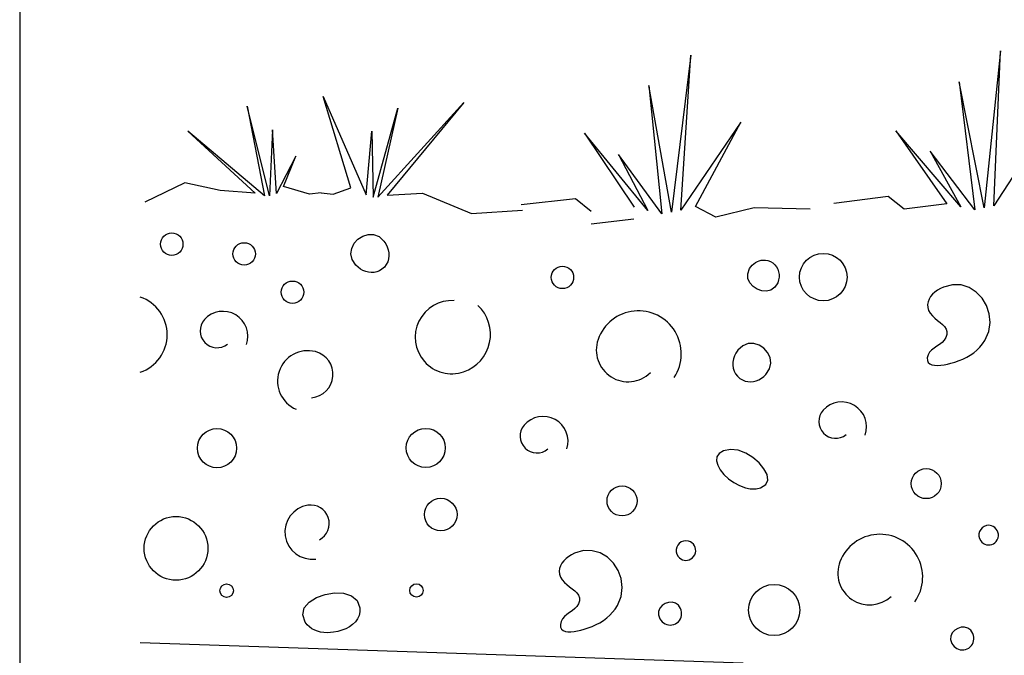
# Model space of a CAD drawing. Extents: x 0.04 to 1.81, y 1.47 to 2.3.
# Drawn here: x 0.04 to 0.2, y 1.99 to 2.09 of the extents above; entities that cross this region are included whole.
import ezdxf

# ---------------------------------------------------------------- set-up
doc = ezdxf.new("R2010")
doc.units = 0
doc.header["$MEASUREMENT"] = 0
doc.linetypes.add('Achse', pattern=[0.023, 0, -0.008, 0.015, 0])
for name, color, linetype in [('03 Verkleidung _ Böden', 7, 'Continuous'), ('05 Abdichtungen _ Trennlagen', 7, 'Continuous'), ('07 Detailkopf', 7, 'Continuous')]:
    doc.layers.add(name, color=color, linetype=linetype)

msp = doc.modelspace()

# ---------------------------------------------------------------- linework, layer by layer
at = {"layer": '03 Verkleidung _ Böden', "linetype": 'Continuous'}
for p, q in [((0.152923011479809, 2.085253749729124), (0.1496866862255297, 2.059268951725192)), ((0.1512690617347733, 2.059558041262861), (0.152923011479809, 2.085253749729124)), ((0.2042569508407649, 2.086017181946542), (0.2015623921645521, 2.059970629737143)), ((0.2031384050731889, 2.060292605395935), (0.2042569508407649, 2.086017181946542)), ((0.1496866862255297, 2.059268951725192), (0.1459535820804614, 2.080229162261516)), ((0.1459535820804614, 2.080229162261516), (0.1481043107162856, 2.058979862187524)), ((0.2015623921645521, 2.059970629737143), (0.1973936562633951, 2.080848563860789)), ((0.1973936562633951, 2.080848563860789), (0.1999863792559153, 2.05964865407835)), ((0.09192765382234215, 2.078396755439221), (0.09906663663231143, 2.062130447157456)), ((0.09654983398899546, 2.063282829828104), (0.09192765382234215, 2.078396755439221)), ((0.08301637307545563, 2.061956294371489), (0.0793148904858874, 2.076832569033641)), ((0.0793148904858874, 2.076832569033641), (0.08223617454817879, 2.061966794900268)), ((0.1010118826861131, 2.061714096571869), (0.1152583346121594, 2.077417955352125)), ((0.1152583346121594, 2.077417955352125), (0.1025775300050565, 2.062083194777947)), ((0.1002316841588363, 2.061724597100649), (0.1043321868420341, 2.076495866475004)), ((0.1043321868420341, 2.076495866475004), (0.1010118826861131, 2.061714096571869)), ((0.1612009607465979, 2.074165492566624), (0.1512690617347733, 2.059558041262861)), ((0.1536551549209494, 2.060186340027442), (0.1612009607465979, 2.074165492566624)), ((0.2127639890974227, 2.075103695287138), (0.2031384050731889, 2.060292605395935)), ((0.08223617454817879, 2.061966794900268), (0.069504655986644, 2.072672733743367)), ((0.069504655986644, 2.072672733743367), (0.08068102775801596, 2.062377895221466)), ((0.08355347974200959, 2.072873823488969), (0.08301637307545563, 2.061956294371489)), ((0.08419192113076061, 2.062330642841956), (0.08355347974200959, 2.072873823488969)), ((0.09906663663231143, 2.062130447157456), (0.09998859229811456, 2.072652626746909)), ((0.09998859229811456, 2.072652626746909), (0.1002316841588363, 2.061724597100649)), ((0.1457933970639751, 2.059519550171411), (0.1352797136787404, 2.072315482066261)), ((0.1352797136787404, 2.072315482066261), (0.1434824834116633, 2.060059238155297)), ((0.1976647290508235, 2.060140106368593), (0.186886883578509, 2.072714344252359)), ((0.186886883578509, 2.072714344252359), (0.1953430788457322, 2.060631558658837)), ((0.1481043107162856, 2.058979862187524), (0.1409191686640984, 2.068824953067691)), ((0.1409191686640984, 2.068824953067691), (0.1457933970639751, 2.059519550171411)), ((0.1999863792559153, 2.05964865407835), (0.1925977969439414, 2.0693419988142)), ((0.1925977969439414, 2.0693419988142), (0.1976647290508235, 2.060140106368593)), ((0.0873967194701042, 2.068530228945051), (0.08419192113076061, 2.062330642841956)), ((0.08537796971484411, 2.063485189839702), (0.0873967194701042, 2.068530228945051)), ((0.06899905090642798, 2.064095800207715), (0.06234354296349615, 2.060879266651634)), ((0.0748347890678321, 2.062846748450952), (0.06899905090642798, 2.064095800207715)), ((0.08068102775801596, 2.062377895221466), (0.0748347890678321, 2.062846748450952)), ((0.08965331082169574, 2.062257139140498), (0.08537796971484411, 2.063485189839702)), ((0.09163193829561563, 2.06242814180569), (0.08965331082169574, 2.062257139140498)), ((0.09163193829561563, 2.06242814180569), (0.09360524694137586, 2.062203950858915)), ((0.09360524694137586, 2.062203950858915), (0.09654983398899546, 2.063282829828104)), ((0.1025775300050565, 2.062083194777947), (0.1084342692240202, 2.062394540075737)), ((0.1084342692240202, 2.062394540075737), (0.1165413773249199, 2.058999353889393)), ((0.1337993801970199, 2.061464392103151), (0.1247445757469573, 2.06048345286483)), ((0.1363993833869995, 2.059342328610021), (0.1337993801970199, 2.061464392103151)), ((0.1856328163877011, 2.06183478286021), (0.1766004005735448, 2.060665513867056)), ((0.1882764422515852, 2.05976731766133), (0.1856328163877011, 2.06183478286021)), ((0.1953430788457322, 2.060631558658837), (0.1882764422515852, 2.05976731766133)), ((0.1165413773249199, 2.058999353889393), (0.1250193930122968, 2.059580532860523)), ((0.1570588757878621, 2.058403485761224), (0.1536551549209494, 2.060186340027442)), ((0.163413437669458, 2.059949172828053), (0.1570588757878621, 2.058403485761224)), ((0.1727022753509744, 2.059771219004188), (0.163413437669458, 2.059949172828053)), ((0.1434706051178815, 2.058105651178945), (0.1363987954131352, 2.057284814559782)), ((0.09849568854929759, 2.055294543515972), (0.09937762245983624, 2.055569907035075)), ((0.09937762245983624, 2.055569907035075), (0.1002986502432889, 2.05555658592503)), ((0.1002986502432889, 2.05555658592503), (0.1011992441017376, 2.055203269977387)), ((0.096679728034346, 2.053249447268305), (0.09708721353863466, 2.054083003424135)), ((0.09708721353863466, 2.054083003424135), (0.09771237630959105, 2.054781805576175)), ((0.09771237630959105, 2.054781805576175), (0.09849568854929759, 2.055294543515972)), ((0.1011992441017376, 2.055203269977387), (0.1020198762372651, 2.054458648983692)), ((0.1020198762372651, 2.054458648983692), (0.1023326337013808, 2.054002683752858)), ((0.1023326337013808, 2.054002683752858), (0.1025735240237154, 2.053517512567795)), ((0.09654944759464314, 2.052332447317136), (0.096679728034346, 2.053249447268305)), ((0.0967559000174437, 2.05138331377908), (0.09654944759464314, 2.052332447317136)), ((0.1025735240237154, 2.053517512567795), (0.1027407044530598, 2.05301319663687)), ((0.1027407044530598, 2.05301319663687), (0.1028323322382047, 2.05249979716845)), ((0.1028323322382047, 2.05249979716845), (0.1028465646279425, 2.051987375370901)), ((0.0973586131006657, 2.050453356862591), (0.0967559000174437, 2.05138331377908)), ((0.1026354722163601, 2.051005709621883), (0.1024064619126217, 2.050556588087148)), ((0.1027815588710635, 2.051485992452589), (0.1026354722163601, 2.051005709621883)), ((0.1028465646279425, 2.051987375370901), (0.1027815588710635, 2.051485992452589)), ((0.1630816568041163, 2.050463362341006), (0.163342147219652, 2.050702656404296)), ((0.163342147219652, 2.050702656404296), (0.1636272458838901, 2.050905533135007)), ((0.1636272458838901, 2.050905533135007), (0.1639332516914022, 2.051069565212439)), ((0.1639332516914022, 2.051069565212439), (0.1642564635367599, 2.051192325315891)), ((0.1642564635367599, 2.051192325315891), (0.1645931803145375, 2.051271386124661)), ((0.1645931803145375, 2.051271386124661), (0.164939700919306, 2.05130432031805)), ((0.164939700919306, 2.05130432031805), (0.1652923242456396, 2.051288700575354)), ((0.1652923242456396, 2.051288700575354), (0.1656473491881094, 2.051222099575874)), ((0.1656473491881094, 2.051222099575874), (0.1660919822575554, 2.051060463705528)), ((0.1660919822575554, 2.051060463705528), (0.1664828372636932, 2.050828129778296)), ((0.1664828372636932, 2.050828129778296), (0.166816953082306, 2.050534543965911)), ((0.09772060386830127, 2.050102971533108), (0.0973586131006657, 2.050453356862591)), ((0.09811758576820874, 2.049807046954765), (0.09772060386830127, 2.050102971533108)), ((0.09854238528058896, 2.049568848430645), (0.09811758576820874, 2.049807046954765)), ((0.09898782888563927, 2.049391641263832), (0.09854238528058896, 2.049568848430645)), ((0.09944674306356034, 2.049278690757408), (0.09898782888563927, 2.049391641263832)), ((0.09991195429455223, 2.049233262214458), (0.09944674306356034, 2.049278690757408)), ((0.1003762890588135, 2.049258620938065), (0.09991195429455223, 2.049233262214458)), ((0.100832573836544, 2.049358032231312), (0.1003762890588135, 2.049258620938065)), ((0.101273635107943, 2.049534761397282), (0.100832573836544, 2.049358032231312)), ((0.1016922993532103, 2.04979207373906), (0.101273635107943, 2.049534761397282)), ((0.1020926852086414, 2.050148689056751), (0.1016922993532103, 2.04979207373906)), ((0.1024064619126217, 2.050556588087148), (0.1020926852086414, 2.050148689056751)), ((0.1623438939162659, 2.049034024338575), (0.1626493051408581, 2.049885231499496)), ((0.1623780412002352, 2.048236331774745), (0.1623438939162659, 2.049034024338575)), ((0.1626493051408576, 2.049885231499496), (0.1628494757427089, 2.050190078265839)), ((0.1628494757427089, 2.050190078265839), (0.1630816568041163, 2.050463362341006)), ((0.166816953082306, 2.050534543965911), (0.1670913685891765, 2.050189152440111)), ((0.1670913685891765, 2.050189152440111), (0.1673031226600883, 2.04980140137263)), ((0.1673031226600883, 2.04980140137263), (0.1674492541708236, 2.049380736935204)), ((0.1674492541708236, 2.049380736935204), (0.1675268019971659, 2.048936605299567)), ((0.1626887720456611, 2.047523625076017), (0.1623780412002352, 2.048236331774745)), ((0.1632131115054392, 2.046927375510402), (0.1626887720456611, 2.047523625076017)), ((0.1673183321276575, 2.047557868920755), (0.1668348148709588, 2.046794479059441)), ((0.1674643020997993, 2.048015725120607), (0.1673183321276575, 2.047557868920755)), ((0.1675328050148966, 2.048478452637457), (0.1674643020997993, 2.048015725120607)), ((0.1675268019971659, 2.048936605299567), (0.1675328050148966, 2.048478452637457)), ((0.1638880846324651, 2.046479054345912), (0.1632131115054392, 2.046927375510402)), ((0.1646507164796349, 2.04621013285056), (0.1638880846324651, 2.046479054345912)), ((0.1654380320998429, 2.046152082292356), (0.1646507164796349, 2.04621013285056)), ((0.1661870565459859, 2.046336373939313), (0.1654380320998429, 2.046152082292356)), ((0.1668348148709588, 2.046794479059441), (0.1661870565459859, 2.046336373939313)), ((0.1933789076252806, 2.045999492701872), (0.1929876597030403, 2.045641982588785)), ((0.1938212089313983, 2.046321031696365), (0.1933789076252806, 2.045999492701872)), ((0.1943033634433656, 2.04660248377187), (0.1938212089313983, 2.046321031696365)), ((0.1948141709831536, 2.046839733127995), (0.1943033634433656, 2.04660248377187)), ((0.1963140793733962, 2.047226626707823), (0.1948141709831536, 2.046839733127995)), ((0.197746058996401, 2.047179044120067), (0.1963140793733962, 2.047226626707823)), ((0.199067549463543, 2.046753819794971), (0.197746058996401, 2.047179044120067)), ((0.2002359903861989, 2.046007788162788), (0.199067549463543, 2.046753819794971)), ((0.2012088213757411, 2.044997783653764), (0.2002359903861989, 2.046007788162788)), ((0.1922322380198757, 2.044394783541871), (0.192157205413434, 2.043934546958323)), ((0.1924031247223092, 2.044835512208392), (0.1922322380198757, 2.044394783541871)), ((0.1926586653427073, 2.045252617157495), (0.1924031247223092, 2.044835512208392)), ((0.1929876597030403, 2.045641982588785), (0.1926586653427073, 2.045252617157495)), ((0.2019434820435465, 2.043780640698146), (0.2012088213757411, 2.044997783653764)), ((0.192157205413434, 2.043934546958323), (0.1921892270810144, 2.043458918258141)), ((0.1921892270810144, 2.043458918258141), (0.1923395032006444, 2.042972013241716)), ((0.1923395032006444, 2.042972013241716), (0.1926146937984166, 2.042486750490139)), ((0.1926146937984166, 2.042486750490139), (0.1929713023743875, 2.042058693374845)), ((0.2023974120009904, 2.042413193726186), (0.2019434820435465, 2.043780640698146)), ((0.1929713023743875, 2.042058693374845), (0.1933811586356555, 2.041673275959833)), ((0.1933811586356555, 2.041673275959833), (0.1938160922893193, 2.041315932309101)), ((0.1938160922893193, 2.041315932309101), (0.1942479330424759, 2.040972096486647)), ((0.1942479330424759, 2.040972096486647), (0.1946485106022242, 2.040627202556469)), ((0.2022928382302939, 2.039454725454221), (0.2025280508594482, 2.040952277168127)), ((0.2025280508594482, 2.040952277168127), (0.2023974120009904, 2.042413193726186)), ((0.1946485106022242, 2.040627202556469), (0.1949896546756617, 2.040266684582567)), ((0.1949896546756617, 2.040266684582567), (0.1952431949698866, 2.039875976628938)), ((0.1952431949698866, 2.039875976628938), (0.1953809611919965, 2.039440512759582)), ((0.1953809611919965, 2.039440512759582), (0.1953747830490901, 2.038945727038496)), ((0.201649213724904, 2.037977373014714), (0.2022928382302939, 2.039454725454221)), ((0.1945696505680721, 2.037656183220779), (0.1941456002627703, 2.037329618139357)), ((0.1949363049054824, 2.038021494129445), (0.1945696505680721, 2.037656183220779)), ((0.1952149026181161, 2.038444894267853), (0.1949363049054824, 2.038021494129445)), ((0.1953747830490901, 2.038945727038496), (0.1952149026181161, 2.038444894267853)), ((0.2012618063749776, 2.037397793212933), (0.201649213724904, 2.037977373014714)), ((0.1606912149241444, 2.036353923898538), (0.1603795764275312, 2.035897193156725)), ((0.1615100187811347, 2.037100554844782), (0.1606912149241444, 2.036353923898538)), ((0.1624097436011194, 2.037456077987543), (0.1615100187811347, 2.037100554844782)), ((0.1633307359524372, 2.037471657418793), (0.1624097436011194, 2.037456077987543)), ((0.1642133424034274, 2.037198457230503), (0.1633307359524372, 2.037471657418793)), ((0.1649979095224267, 2.036687641514647), (0.1642133424034274, 2.037198457230503)), ((0.1656247838777754, 2.035990374363196), (0.1649979095224267, 2.036687641514647)), ((0.16603431203781, 2.035157819868122), (0.1656247838777754, 2.035990374363196)), ((0.1924886525003227, 2.036023948036206), (0.1922375322088201, 2.035600961053572)), ((0.1928356801083526, 2.036388963833605), (0.1924886525003227, 2.036023948036206)), ((0.1932479543760265, 2.036715351848266), (0.1928356801083526, 2.036388963833605)), ((0.1936948146464604, 2.037022455482685), (0.1932479543760265, 2.036715351848266)), ((0.1941456002627703, 2.037329618139357), (0.1936948146464604, 2.037022455482685)), ((0.1992458786676397, 2.035560039653189), (0.199810493164681, 2.035951229408224)), ((0.199810493164681, 2.035951229408224), (0.2003377900068972, 2.03638663951579)), ((0.2003377900068972, 2.03638663951579), (0.2008231131063192, 2.036868188081993)), ((0.2008231131063192, 2.036868188081993), (0.2012618063749776, 2.037397793212933)), ((0.1598835644726219, 2.034393085828811), (0.1598705885845423, 2.033880630673846)), ((0.159973933126195, 2.034906708425312), (0.1598835644726219, 2.034393085828811)), ((0.1601398764696897, 2.035411432766799), (0.159973933126195, 2.034906708425312)), ((0.1603795764275312, 2.035897193156725), (0.1601398764696897, 2.035411432766799)), ((0.1661668405708702, 2.0342411421214), (0.16603431203781, 2.035157819868122)), ((0.1922375322088201, 2.035600961053572), (0.1921129798907298, 2.035100659483208)), ((0.1921129798907298, 2.035100659483208), (0.1921359638206184, 2.034669053657614)), ((0.1921359638206184, 2.034669053657614), (0.1922847855219368, 2.034338731773238)), ((0.1922847855219368, 2.034338731773238), (0.1925429490408106, 2.03410017619567)), ((0.1960260044389916, 2.034200262452401), (0.1967073658906165, 2.034399122036317)), ((0.1967073658906165, 2.034399122036317), (0.1973746901272626, 2.034632611442251)), ((0.1973746901272626, 2.034632611442251), (0.1980233210609612, 2.034902648776306)), ((0.1980233210609612, 2.034902648776306), (0.1986486026037436, 2.035211152144584)), ((0.1986486026037436, 2.035211152144584), (0.1992458786676397, 2.035560039653189)), ((0.1598705885845423, 2.033880630673846), (0.1599368235375317, 2.033379408656967)), ((0.1599368235375317, 2.033379408656967), (0.1600840874071635, 2.032899485474723)), ((0.1600840874071635, 2.032899485474723), (0.1603141982690116, 2.032450926823664)), ((0.1653622850294177, 2.03236007324089), (0.1659627160452931, 2.033291505214998)), ((0.1659627160452931, 2.033291505214998), (0.1661668405708702, 2.0342411421214)), ((0.1925429490408106, 2.03410017619567), (0.1928939584233653, 2.03394386929049)), ((0.1928939584233653, 2.03394386929049), (0.1933213177157254, 2.033860293423288)), ((0.1933213177157254, 2.033860293423288), (0.193808530964017, 2.033839930959647)), ((0.193808530964017, 2.033839930959647), (0.1943391022143639, 2.033873264265152)), ((0.1943391022143639, 2.033873264265152), (0.1948965355128925, 2.03395077570539)), ((0.1948965355128925, 2.03395077570539), (0.1954643349057262, 2.034062947645944)), ((0.1954643349057262, 2.034062947645944), (0.1960260044389916, 2.034200262452401)), ((0.1603141982690116, 2.032450926823664), (0.1606289741986501, 2.032043798400339)), ((0.1606289741986501, 2.032043798400339), (0.1610302332716523, 2.031688165901296)), ((0.1610302332716523, 2.031688165901296), (0.1614495271885247, 2.031431880898281)), ((0.1614495271885247, 2.031431880898281), (0.1618910204741546, 2.031256233746363)), ((0.1618910204741546, 2.031256233746363), (0.1623475476368325, 2.031157941562795)), ((0.1623475476368325, 2.031157941562795), (0.1628119431848508, 2.03113372146483)), ((0.1628119431848508, 2.03113372146483), (0.1632770416265002, 2.031180290569722)), ((0.1632770416265002, 2.031180290569722), (0.1637356774700729, 2.031294365994723)), ((0.1637356774700729, 2.031294365994723), (0.1641806852238591, 2.031472664857088)), ((0.1641806852238591, 2.031472664857088), (0.1646048993961512, 2.031711904274068)), ((0.1646048993961512, 2.031711904274068), (0.1650011544952408, 2.032008801362918)), ((0.1650011544952408, 2.032008801362918), (0.1653622850294177, 2.03236007324089)), ((0.1582942753542516, 2.01969302072778), (0.1576011735533774, 2.019257953018928)), ((0.1594800332900509, 2.019927911694444), (0.1582942753542516, 2.01969302072778)), ((0.1607424246694921, 2.019767580650418), (0.1594800332900509, 2.019927911694444)), ((0.1620051786772199, 2.019289507299731), (0.1607424246694921, 2.019767580650418)), ((0.1572365982204129, 2.01868672020451), (0.1571659034626089, 2.018015460421845)), ((0.1571659034626089, 2.018015460421845), (0.1573544433872149, 2.017280311808252)), ((0.1576011735533774, 2.019257953018928), (0.1572365982204129, 2.01868672020451)), ((0.1631920244978795, 2.018571171346409), (0.1620051786772199, 2.019289507299731)), ((0.1642266913161162, 2.017690052494481), (0.1631920244978795, 2.018571171346409)), ((0.1573544433872149, 2.017280311808252), (0.157767572101482, 2.016517412501051)), ((0.157767572101482, 2.016517412501051), (0.1583706437126577, 2.015762900637558)), ((0.1650329083165745, 2.016723630447975), (0.1642266913161162, 2.017690052494481)), ((0.1655344046838986, 2.015749384910917), (0.1650329083165745, 2.016723630447975)), ((0.1583706437126577, 2.015762900637558), (0.1591290123279934, 2.015052914355095)), ((0.1591290123279934, 2.015052914355095), (0.1600080320547379, 2.014423591790981)), ((0.1653181522577264, 2.014087342181261), (0.1656549096027346, 2.014844795587337)), ((0.1656549096027346, 2.014844795587337), (0.1655344046838986, 2.015749384910917)), ((0.1600080320547379, 2.014423591790981), (0.1609730570001409, 2.013911071082535)), ((0.1609730570001409, 2.013911071082535), (0.1619894412714535, 2.013551490367076)), ((0.1619894412714535, 2.013551490367076), (0.1622337611999304, 2.013492554087281)), ((0.1622337611999304, 2.013492554087281), (0.1624802631797857, 2.013444221054174)), ((0.1624802631797857, 2.013444221054174), (0.1627282557857303, 2.013407451523812)), ((0.1627282557857303, 2.013407451523812), (0.1629770475924754, 2.013383205752248)), ((0.1629770475924754, 2.013383205752248), (0.1632259471747293, 2.013372443995539)), ((0.1632259471747293, 2.013372443995539), (0.163474263107205, 2.013376126509738)), ((0.163474263107205, 2.013376126509738), (0.1637213039646117, 2.013395213550901)), ((0.1637213039646117, 2.013395213550901), (0.1639663783216584, 2.013430665375081)), ((0.1639663783216584, 2.013430665375081), (0.1642087947530582, 2.013483442238336)), ((0.1642087947530582, 2.013483442238336), (0.1644478618335192, 2.013554504396718)), ((0.1644478618335192, 2.013554504396718), (0.1653181522577264, 2.014087342181261)), ((0.2009648263728506, 2.006641351465765), (0.2007754244584238, 2.006298644115112)), ((0.2012257360079686, 2.006933359659095), (0.2009648263728506, 2.006641351465765)), ((0.2015464749777535, 2.007158245360011), (0.2012257360079686, 2.006933359659095)), ((0.2019153648961817, 2.007299585233426), (0.2015464749777535, 2.007158245360011)), ((0.2023207273772281, 2.007340955944252), (0.2019153648961817, 2.007299585233426)), ((0.2027508840348694, 2.007265934157402), (0.2023207273772281, 2.007340955944252)), ((0.2030622739132423, 2.007132558943945), (0.2027508840348694, 2.007265934157402)), ((0.2033293470857672, 2.006948456654506), (0.2030622739132423, 2.007132558943945)), ((0.2035492852392615, 2.006722177164867), (0.2033293470857672, 2.006948456654506)), ((0.2037192700605401, 2.006462270350816), (0.2035492852392615, 2.006722177164867)), ((0.2006692086507139, 2.005921660942221), (0.2006578573357432, 2.005526825282182)), ((0.2006578573357432, 2.005526825282182), (0.2007530488995372, 2.005130560470083)), ((0.2007754244584238, 2.006298644115112), (0.2006692086507139, 2.005921660942221)), ((0.2007530488995372, 2.005130560470083), (0.2009664617281197, 2.004749289841012)), ((0.2035323334733516, 2.00467544869775), (0.2037212532222404, 2.004957572066809)), ((0.2038364832364178, 2.006177286088135), (0.2037192700605401, 2.006462270350816)), ((0.2037212532222404, 2.004957572066809), (0.2038433097598076, 2.005257367366161)), ((0.2038981064537113, 2.005875774252608), (0.2038364832364178, 2.006177286088135)), ((0.2038433097598076, 2.005257367366161), (0.2039013213992358, 2.005566284720023)), ((0.2039013213992358, 2.005566284720023), (0.2038981064537113, 2.005875774252608)), ((0.1505643508849068, 2.00370142515423), (0.1504694892448385, 2.003321425970423)), ((0.1504694892448385, 2.003321425970423), (0.150469984849736, 2.002926427482875)), ((0.1507433892020861, 2.004049658832042), (0.1505643508849068, 2.00370142515423)), ((0.1509954236285214, 2.004349360801605), (0.1507433892020861, 2.004049658832042)), ((0.1513092735963568, 2.004583764860667), (0.1509954236285214, 2.004349360801605)), ((0.1516737585377375, 2.004736104806977), (0.1513092735963568, 2.004583764860667)), ((0.152077697884809, 2.004789614438279), (0.1516737585377375, 2.004736104806977)), ((0.1525099110697158, 2.004727527552321), (0.152077697884809, 2.004789614438279)), ((0.1528251610245756, 2.004603551466407), (0.1525099110697158, 2.004727527552321)), ((0.1530976356035394, 2.004427541988599), (0.1528251610245756, 2.004603551466407)), ((0.1533242613354929, 2.004207960622336), (0.1530976356035394, 2.004427541988599)), ((0.1535019647493217, 2.003953268871058), (0.1533242613354929, 2.004207960622336)), ((0.15362767237391, 2.003671928238202), (0.1535019647493217, 2.003953268871058)), ((0.1536983107381446, 2.003372400227208), (0.15362767237391, 2.003671928238202)), ((0.1537108063709089, 2.003063146341514), (0.1536983107381446, 2.003372400227208)), ((0.2009664617281197, 2.004749289841012), (0.2011755656811473, 2.004517501540194)), ((0.2011755656811473, 2.004517501540194), (0.2014138444764534, 2.004334543245391)), ((0.2014138444764534, 2.004334543245391), (0.2016743144833077, 2.00420080405322)), ((0.2016743144833077, 2.00420080405322), (0.2019499920709822, 2.004116673060302)), ((0.2019499920709822, 2.004116673060302), (0.2022338936087453, 2.004082539363255)), ((0.2022338936087453, 2.004082539363255), (0.2025190354658677, 2.004098792058699)), ((0.2025190354658677, 2.004098792058699), (0.2027984340116189, 2.004165820243251)), ((0.2027984340116189, 2.004165820243251), (0.2030651056152698, 2.004284013013531)), ((0.2030651056152698, 2.004284013013531), (0.203312066646091, 2.004453759466157)), ((0.203312066646091, 2.004453759466157), (0.2035323334733516, 2.00467544869775)), ((0.1322226845414629, 2.001824144427326), (0.1318423349784514, 2.001455060930628)), ((0.1326551433586835, 2.00215880416763), (0.1322226845414629, 2.001824144427326)), ((0.1331286397305941, 2.002454590289691), (0.1326551433586835, 2.00215880416763)), ((0.1336321019576763, 2.002707052931655), (0.1331286397305941, 2.002454590289691)), ((0.1351197319919042, 2.003138757347309), (0.1336321019576763, 2.002707052931655)), ((0.1365524945186399, 2.003134143743349), (0.1351197319919042, 2.003138757347309)), ((0.1378861437310386, 2.002748744522192), (0.1365524945186399, 2.003134143743349)), ((0.1390764338222569, 2.002038092086256), (0.1378861437310386, 2.002748744522192)), ((0.1400791189854503, 2.00105771883796), (0.1390764338222569, 2.002038092086256)), ((0.150469984849736, 2.002926427482875), (0.1505770182674543, 2.002533195893837)), ((0.1505770182674543, 2.002533195893837), (0.1508017700658483, 2.002158497405564)), ((0.1508017700658483, 2.002158497405564), (0.1510177316900436, 2.001933084769621)), ((0.1510177316900436, 2.001933084769621), (0.1512613905346442, 2.00175735517798)), ((0.1512613905346442, 2.00175735517798), (0.151525754440843, 2.001631488100901)), ((0.1526504175054899, 2.001630234343323), (0.1529134243375819, 2.001756371892899)), ((0.1529134243375819, 2.001756371892899), (0.1531551832784323, 2.00193344877858)), ((0.1531551832784323, 2.00193344877858), (0.1533687021692354, 2.002161644470621)), ((0.1533687021692354, 2.002161644470621), (0.153549075557569, 2.002449306959781)), ((0.153549075557569, 2.002449306959781), (0.1536620858010885, 2.002752628084559)), ((0.1536620858010885, 2.002752628084559), (0.1537108063709089, 2.003063146341514)), ((0.1311246588098632, 2.000185766520707), (0.1310634632588784, 1.999723486616964)), ((0.1312822504131326, 2.000631422115466), (0.1311246588098632, 2.000185766520707)), ((0.1315251663691683, 2.001056003539391), (0.1312822504131326, 2.000631422115466)), ((0.1318423349784514, 2.001455060930628), (0.1315251663691683, 2.001056003539391)), ((0.1408499534137759, 1.99986315717972), (0.1400791189854503, 2.00105771883796)), ((0.151525754440843, 2.001631488100901), (0.1518038312498334, 2.001555663008638)), ((0.1518038312498334, 2.001555663008638), (0.1520886288028093, 2.001530059371449)), ((0.1520886288028093, 2.001530059371449), (0.1523731549409631, 2.001554856659592)), ((0.1523731549409631, 2.001554856659592), (0.1526504175054899, 2.001630234343323)), ((0.1310634632588784, 1.999723486616964), (0.1311097354596976, 1.999249032266089)), ((0.1311097354596976, 1.999249032266089), (0.1312745471118401, 1.998766853329936)), ((0.1312745471118401, 1.998766853329936), (0.1315641677944705, 1.998290062323978)), ((0.1413446913003894, 1.998509939513955), (0.1408499534137759, 1.99986315717972)), ((0.1415190868384471, 1.99705359824308), (0.1413446913003894, 1.998509939513955)), ((0.1315641677944705, 1.998290062323978), (0.1319334541318228, 1.997872893087991)), ((0.1319334541318228, 1.997872893087991), (0.1323546853614566, 1.997499941362058)), ((0.1323546853614566, 1.997499941362058), (0.1328001407209335, 1.997155802886264)), ((0.1328001407209335, 1.997155802886264), (0.1332420994478116, 1.996825073400693)), ((0.1332420994478116, 1.996825073400693), (0.1336528407796529, 1.996492348645431)), ((0.1413288942211042, 1.995549665769514), (0.1415190868384471, 1.99705359824308)), ((0.08961231443705837, 1.994597797177372), (0.09081399355682553, 1.995362433739341)), ((0.09081399355682553, 1.995362433739341), (0.09226346296390887, 1.995891260049675)), ((0.09226346296390887, 1.995891260049675), (0.0938123791899249, 1.996145410846561)), ((0.0938123791899249, 1.996145410846561), (0.09531239876648843, 1.996086020868191)), ((0.09531239876648843, 1.996086020868191), (0.09661517822521497, 1.995674224852751)), ((0.09661517822521497, 1.995674224852751), (0.09757237409772061, 1.994871157538432)), ((0.1336528407796529, 1.996492348645431), (0.1340046439540161, 1.996142224360562)), ((0.1340046439540161, 1.996142224360562), (0.1342697882084641, 1.995759296286169)), ((0.1342697882084641, 1.995759296286169), (0.1344205527805546, 1.995328160162338)), ((0.1344205527805546, 1.995328160162338), (0.1344292169078478, 1.994833411729154)), ((0.1407298676415188, 1.994053674495674), (0.1413288942211042, 1.995549665769514)), ((0.0885457009330105, 1.992516554345774), (0.08880676907299147, 1.99363621562558)), ((0.08880676907299147, 1.99363621562558), (0.08961231443705837, 1.994597797177372)), ((0.09757237409772061, 1.994871157538432), (0.09803564291561999, 1.99363795366342)), ((0.09803564291561999, 1.99363795366342), (0.09803843511458536, 1.99298980477267)), ((0.1336631222978886, 1.993520300683433), (0.133249057012358, 1.993181164496705)), ((0.1340186553800562, 1.99389644386178), (0.1336631222978886, 1.993520300683433)), ((0.1342844292522475, 1.994328009165701), (0.1340186553800562, 1.99389644386178)), ((0.1344292169078478, 1.994833411729154), (0.1342844292522475, 1.994328009165701)), ((0.14036001718229, 1.993462736394672), (0.1407298676415188, 1.994053674495674)), ((0.1477864244329508, 1.993581652440851), (0.147563494131342, 1.993057357942356)), ((0.1481678347476615, 1.994020434967271), (0.1477864244329508, 1.993581652440851)), ((0.1486615446546556, 1.994350544496156), (0.1481678347476615, 1.994020434967271)), ((0.1492213737331136, 1.994548820002052), (0.1486615446546556, 1.994350544496156)), ((0.1498011415622156, 1.994592100459502), (0.1492213737331136, 1.994548820002052)), ((0.1503546677211417, 1.994457224843052), (0.1498011415622156, 1.994592100459502)), ((0.1508357717890723, 1.994121032127245), (0.1503546677211417, 1.994457224843052)), ((0.151198273345189, 1.993560361286623), (0.1508357717890723, 1.994121032127245)), ((0.1512991847738127, 1.993265765471389), (0.151198273345189, 1.993560361286623)), ((0.08897745348550025, 1.991277678599768), (0.0885457009330105, 1.992516554345774)), ((0.09764592176802907, 1.991841092507072), (0.09728082087565783, 1.991345009426251)), ((0.09790349395653002, 1.992390104338217), (0.09764592176802907, 1.991841092507072)), ((0.09803843511458536, 1.99298980477267), (0.09790349395653002, 1.992390104338217)), ((0.1319679380017199, 1.992201646546659), (0.1316320139688691, 1.991826386986834)), ((0.1323702378576603, 1.992540252562275), (0.1319679380017199, 1.992201646546659)), ((0.1328076865300771, 1.992860620167637), (0.1323702378576603, 1.992540252562275)), ((0.133249057012358, 1.993181164496705), (0.1328076865300771, 1.992860620167637)), ((0.1384001137977972, 1.991565348350274), (0.1389527418345086, 1.991973295905425)), ((0.1389527418345086, 1.991973295905425), (0.1394667427580107, 1.992424324698544)), ((0.1394667427580107, 1.992424324698544), (0.1399374050475291, 1.992920212328627)), ((0.1399374050475291, 1.992920212328627), (0.14036001718229, 1.993462736394672)), ((0.147563494131342, 1.993057357942356), (0.1475452242636559, 1.992470712497239)), ((0.1475452242636559, 1.992470712497239), (0.1477777952507113, 1.991844877130955)), ((0.1477777952507113, 1.991844877130955), (0.147953555876792, 1.991587820691433)), ((0.1511679433918964, 1.991820051205351), (0.1512764212316475, 1.992089104161827)), ((0.1512764212316475, 1.992089104161827), (0.1513445473617058, 1.992373138443282)), ((0.1513566922047803, 1.992966405474677), (0.1512991847738127, 1.993265765471389)), ((0.1513445473617058, 1.992373138443282), (0.1513715587100809, 1.992667217673104)), ((0.1513715587100809, 1.992667217673104), (0.1513566922047803, 1.992966405474677)), ((0.08929623013265518, 1.990857678869784), (0.08897745348550025, 1.991277678599768)), ((0.08966587849874304, 1.990500586907886), (0.08929623013265518, 1.990857678869784)), ((0.09007992688142429, 1.990203877147964), (0.08966587849874304, 1.990500586907886)), ((0.09628844228560617, 1.990520590103635), (0.09569136924107759, 1.990196734155868)), ((0.09682329360599191, 1.990904095242767), (0.09628844228560617, 1.990520590103635)), ((0.09728082087565783, 1.991345009426251), (0.09682329360599191, 1.990904095242767)), ((0.1313936927657219, 1.991396058748844), (0.1312842013988915, 1.99089224669873)), ((0.1312842013988915, 1.99089224669873), (0.1313201196045158, 1.990461524360993)), ((0.1313201196045158, 1.990461524360993), (0.1314787812900632, 1.990135814496821)), ((0.1316320139688691, 1.991826386986834), (0.1313936927657219, 1.991396058748844)), ((0.1352224701431997, 1.990109613179136), (0.135897560934344, 1.990328818529405)), ((0.135897560934344, 1.990328818529405), (0.1365575822161503, 1.990582217122657)), ((0.1365575822161503, 1.990582217122657), (0.1371978224678441, 1.990871586557887)), ((0.1371978224678441, 1.990871586557887), (0.1378135701686515, 1.991198704434094)), ((0.1378135701686515, 1.991198704434094), (0.1384001137977972, 1.991565348350274)), ((0.147953555876792, 1.991587820691433), (0.1481590920246474, 1.991362702046776)), ((0.1481590920246474, 1.991362702046776), (0.1483899909974807, 1.991171861752458)), ((0.1483899909974807, 1.991171861752458), (0.1486418400984945, 1.991017640363954)), ((0.1486418400984945, 1.991017640363954), (0.1489102266308934, 1.990902378436736)), ((0.1489102266308934, 1.990902378436736), (0.1491907378978797, 1.990828416526281)), ((0.1491907378978797, 1.990828416526281), (0.1494789612026588, 1.990798095188061)), ((0.1494789612026588, 1.990798095188061), (0.1497704838484332, 1.990813754977549)), ((0.1497704838484332, 1.990813754977549), (0.1500608931384073, 1.990877736450222)), ((0.1500608931384073, 1.990877736450222), (0.1503457763757839, 1.990992380161551)), ((0.1503457763757839, 1.990992380161551), (0.1506080303343959, 1.991152144051958)), ((0.1506080303343959, 1.991152144051958), (0.1508329848712789, 1.991346634773802)), ((0.1508329848712789, 1.991346634773802), (0.1510198769144431, 1.991570915950472)), ((0.1510198769144431, 1.991570915950472), (0.1511679433918964, 1.991820051205351)), ((0.1971562357326376, 1.990244581765971), (0.1966528473595963, 1.9899294279635)), ((0.1977217595997798, 1.990425977821656), (0.1971562357326376, 1.990244581765971)), ((0.1983025646748943, 1.99045185055593), (0.1977217595997798, 1.990425977821656)), ((0.1988517966718558, 1.990300434394168), (0.1983025646748943, 1.99045185055593)), ((0.1993226013045351, 1.989949963761747), (0.1988517966718558, 1.990300434394168)), ((0.09053190357836081, 1.989965024023913), (0.09007992688142429, 1.990203877147964)), ((0.09101533688721351, 1.989781501969626), (0.09053190357836081, 1.989965024023913)), ((0.0915237551056451, 1.989650785418995), (0.09101533688721351, 1.989781501969626)), ((0.09205068653131655, 1.989570348805913), (0.0915237551056451, 1.989650785418995)), ((0.09258965946188875, 1.989537666564274), (0.09205068653131655, 1.989570348805913)), ((0.09313420219502307, 1.989550213127969), (0.09258965946188875, 1.989537666564274)), ((0.09367784302838138, 1.989605462930893), (0.09313420219502307, 1.989550213127969)), ((0.0943709672858893, 1.989736930422482), (0.09367784302838138, 1.989605462930893)), ((0.09504717679898007, 1.989934767546479), (0.0943709672858893, 1.989736930422482)), ((0.09569136924107759, 1.990196734155868), (0.09504717679898007, 1.989934767546479)), ((0.1314787812900632, 1.990135814496821), (0.1317439833729634, 1.989905109010773)), ((0.1317439833729634, 1.989905109010773), (0.1320995227706454, 1.989759399807413)), ((0.1320995227706454, 1.989759399807413), (0.1325291964005385, 1.989688678791302)), ((0.1325291964005385, 1.989688678791302), (0.1330168011800723, 1.989682937867001)), ((0.1330168011800723, 1.989682937867001), (0.1335461340266764, 1.989732168939072)), ((0.1335461340266764, 1.989732168939072), (0.1341009918577787, 1.989826363912077)), ((0.1341009918577787, 1.989826363912077), (0.1346651715908099, 1.989955514690578)), ((0.1346651715908099, 1.989955514690578), (0.1352224701431997, 1.990109613179135)), ((0.1960198942403262, 1.988984909416695), (0.1959840380663523, 1.98839907582161)), ((0.1962584487667834, 1.989502281988866), (0.1960198942403262, 1.988984909416695)), ((0.1966528473595963, 1.9899294279635), (0.1962584487667834, 1.989502281988866)), ((0.199668124286806, 1.989378673084042), (0.1993226013045351, 1.989949963761747)), ((0.1997601548752315, 1.98908118328325), (0.199668124286806, 1.989378673084042)), ((0.1998086581053014, 1.988780233206128), (0.1997601548752315, 1.98908118328325)), ((0.1998145447563204, 1.988480734122773), (0.1998086581053014, 1.988780233206128)), ((0.1959840380663523, 1.98839907582161), (0.1961977345309887, 1.987766546778236)), ((0.1961977345309887, 1.987766546778236), (0.196365706517346, 1.987504334607314)), ((0.196365706517346, 1.987504334607314), (0.1965643985012868, 1.987273152843835)), ((0.1965643985012868, 1.987273152843835), (0.196789469968446, 1.987075473334878)), ((0.196789469968446, 1.987075473334878), (0.1970365804044546, 1.98691376792752)), ((0.1987389925618002, 1.986837415053231), (0.1990059201435496, 1.986989241617398)), ((0.1990059201435496, 1.986989241617398), (0.1992366066013941, 1.987176898066036)), ((0.1992366066013941, 1.987176898066036), (0.1994301411560273, 1.987395473129044)), ((0.1994301411560273, 1.987395473129044), (0.1995856130281434, 1.987640055536323)), ((0.1995856130281434, 1.987640055536323), (0.1997021114384346, 1.987905734017771)), ((0.1997021114384346, 1.987905734017771), (0.1997787256075956, 1.988187597303288)), ((0.1997787256075956, 1.988187597303288), (0.1998145447563204, 1.988480734122773)), ((0.1970365804044546, 1.98691376792752), (0.1973013892949467, 1.986790508468836)), ((0.1973013892949467, 1.986790508468836), (0.1975795561255548, 1.986708166805903)), ((0.1975795561255548, 1.986708166805903), (0.1978667403819118, 1.9866692147858)), ((0.1978667403819118, 1.9866692147858), (0.1981586015496495, 1.986676124255603)), ((0.1981586015496495, 1.986676124255603), (0.1984507991144019, 1.986731367062387)), ((0.1984507991144019, 1.986731367062387), (0.1987389925618002, 1.986837415053231))]:
    msp.add_line(p, q, dxfattribs=at)
for centre, radius in [((0.06682994751634426, 2.053936007607149), 0.001861697700358378), ((0.07883080201862148, 2.052320425959008), 0.001861697700358378), ((0.1748634483026219, 2.048483292601342), 0.003937306274646945), ((0.131608046242133, 2.048438566421862), 0.001861697700358378), ((0.08684890911287572, 2.045973920608528), 0.001861697700358378), ((0.0743298752136176, 2.02012321834323), 0.003246785930155371), ((0.1089488793898036, 2.020165661327294), 0.003246785930155371), ((0.1919414990013704, 2.014244512859979), 0.002490171134711505), ((0.1414960888731255, 2.011378774513034), 0.002490171134711505), ((0.1114398492470332, 2.009111838361551), 0.002700670121450709), ((0.06754051529734047, 2.003517181612335), 0.005282450687008166), ((0.07593375940101467, 1.996501329307022), 0.001113638386564531), ((0.1074029209247173, 1.996539910576265), 0.001113638386564531), ((0.1667170349532049, 1.993298072979825), 0.004240608637027687)]:
    msp.add_circle(centre, radius, dxfattribs=at)
for centre, radius, start, end in [((0.0595127645353524, 2.03893470946116), 0.006565219322060001, 288.6672884958567, 71.33271150414296), ((0.1132753124558488, 2.038521212821879), 0.006072706564344554, 86.52199824132991, 288.8077779580005), ((0.07532450534490166, 2.038667617945061), 0.004133984093352638, 340.6069145387654, 137.9870495907373), ((0.1131165291989296, 2.038987428108881), 0.006565219322060001, 288.8077779580091, 47.14319735011686), ((0.1442222729041875, 2.035793434070242), 0.007098079830222925, 326.3801772050863, 160.6302099029014), ((0.07432833553581113, 2.039564981059176), 0.002793232495508557, 137.9870495907491, 308.7161227369141), ((0.1424970222341628, 2.036399968458349), 0.005269316904532252, 160.6302099028999, 314.5678949775456), ((0.08940370605284627, 2.03123813231248), 0.00504456359959915, 75.61467836082822, 247.6559134554751), ((0.08969103074110656, 2.032358379455056), 0.003888056298743447, 274.9985277198626, 75.6146783608264), ((0.1779216835271253, 2.023653396747662), 0.004133984093352638, 340.6069145387654, 137.9870495907373), ((0.1769255137180348, 2.024550759861778), 0.002793232495508557, 137.9870495907491, 308.7161227369141), ((0.1284138388601044, 2.021253542604168), 0.004133984093352638, 342.3255731060315, 139.7057081579695), ((0.1273912036892677, 2.022120625157614), 0.002793232495508557, 139.7057081579749, 310.4347813041813), ((0.09010257236448298, 2.006212286007645), 0.004501351153173516, 98.78497760592687, 277.6157165645399), ((0.08988296177447995, 2.0076333484721), 0.003063419534798495, 298.2254095020604, 98.78497760592958), ((0.1842517732795126, 1.998755991359778), 0.007098079830222925, 324.661518637846, 158.9115513356465), ((0.1825454897493662, 1.999413996187366), 0.005269316904532251, 158.9115513356437, 312.8492364103075)]:
    msp.add_arc(centre, radius, start, end, dxfattribs=at)
at = {"layer": '05 Abdichtungen _ Trennlagen', "linetype": 'Achse'}
msp.add_line((0.06161410842394923, 1.98791142425386), (0.4062299999871664, 1.976268612537002), dxfattribs=at)
at = {"layer": '07 Detailkopf', "linetype": 'Continuous'}
msp.add_line((0.04161840842394905, 2.235694350718721), (0.04161840842394962, 1.46569435071872), dxfattribs=at)

doc.saveas('drawing.dxf')
